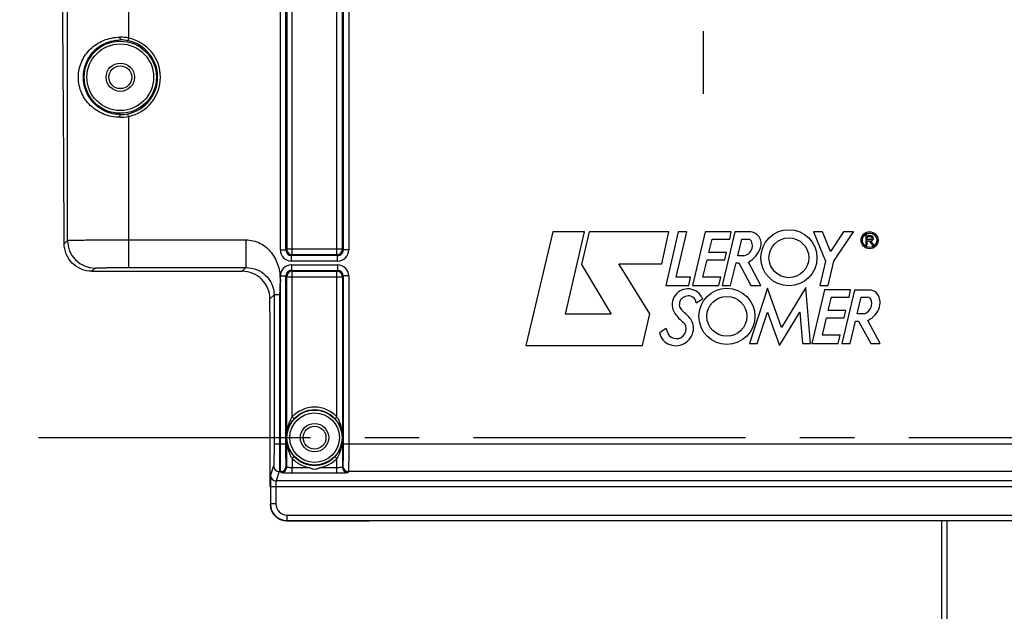
# Model space of a CAD drawing. Units: millimetres. Extents: x 0 to 594, y 0 to 420.
# Drawn here: x 167 to 211, y 252 to 279 of the extents above; entities that cross this region are included whole.
import ezdxf

# ---------------------------------------------------------------- set-up
doc = ezdxf.new("R2010")
doc.units = ezdxf.units.MM
doc.header["$LTSCALE"] = 32.67
doc.linetypes.add('CENTER', pattern=[0.6, 0.375, -0.075, 0.075, -0.075])
doc.layers.get('0').update_dxf_attribs({"linetype": 'CONTINUOUS'})
for name, color, linetype in [('AXE_ASM_REF', 7, 'CONTINUOUS'), ('AXES', 7, 'CONTINUOUS'), ('SOLIDES', 7, 'CONTINUOUS')]:
    doc.layers.add(name, color=color, linetype=linetype)
doc.styles.get("Standard").update_dxf_attribs({"font": 'txt', "width": 0.85})
doc.dimstyles.new('DIMSTYLE_4', dxfattribs={"dimtxt": 3.5, "dimasz": 3.5, "dimexe": 0.18, "dimexo": 0.0625, "dimgap": 0.09, "dimtad": 1, "dimdec": 0, "dimlfac": 4, "dimdsep": 46, "dimtxsty": 'STANDARD', "dimblk": '_FILLED', "dimblk1": '_FILLED', "dimblk2": '_FILLED', "dimcen": 0.09, "dimclrt": 5, "dimadec": 0, "dimazin": 0, "dimtfac": 1, "dimtdec": 0, "dimtofl": 0, "dimtmove": 0, "dimatfit": 3, "dimldrblk": '_FILLED', "dimfxl": 1, "dimtolj": 1, "dimarcsym": 0})
doc.dimstyles.new('DIMSTYLE_5', dxfattribs={"dimtxt": 3.5, "dimasz": 3.5, "dimexe": 0.18, "dimexo": 0.0625, "dimgap": 0.09, "dimtad": 1, "dimdec": 4, "dimlfac": 4, "dimdsep": 46, "dimtxsty": 'STANDARD', "dimblk": '_FILLED', "dimblk1": '_FILLED', "dimblk2": '_FILLED', "dimcen": 0.09, "dimclrt": 5, "dimadec": 0, "dimazin": 0, "dimtp": 0.0001, "dimtm": 0.0001, "dimtfac": 1, "dimtdec": 4, "dimtofl": 0, "dimtmove": 0, "dimatfit": 3, "dimldrblk": '_FILLED', "dimfxl": 1, "dimtolj": 1, "dimarcsym": 0})

# ---------------------------------------------------------------- blocks, each defined once
blk = doc.blocks.new('_FILLED')
at = {"color": 0, "linetype": 'BYBLOCK'}
blk.add_solid([(0, 0), (-1, 0.214), (-1, -0.214)], dxfattribs=at)
blk = doc.blocks.new('*D6')
at = {"color": 2, "linetype": 'CONTINUOUS'}
for p, q in [((88.219, 319.012), (88.219, 379.044)), ((242.719, 266.486), (242.719, 379.044)), ((88.219, 377.544), (165.469, 377.544)), ((242.719, 377.544), (165.469, 377.544))]:
    blk.add_line(p, q, dxfattribs=at)
at = {"color": 2, "linetype": 'CONTINUOUS', "xscale": 3.5, "yscale": 3.5, "zscale": 3.5, "rotation": 180}
blk.add_blockref('_FILLED', (88.219, 377.544), dxfattribs=at)
at = {"color": 2, "linetype": 'CONTINUOUS', "xscale": 3.5, "yscale": 3.5, "zscale": 3.5}
blk.add_blockref('_FILLED', (242.719, 377.544), dxfattribs=at)
at = {"color": 5, "linetype": 'CONTINUOUS', "insert": (165.469, 381.919), "char_height": 3.5, "width": 8.925, "attachment_point": 2, "line_spacing_factor": 0.9}
blk.add_mtext('618', dxfattribs=at)
blk = doc.blocks.new('*D7')
at = {"color": 2, "linetype": 'CONTINUOUS'}
for p, q in [((242.719, 253.352), (242.719, 204.369)), ((208.469, 216.48), (208.469, 181.669)), ((242.719, 196.481), (242.719, 181.669)), ((208.469, 183.169), (225.594, 183.169)), ((242.719, 183.169), (225.594, 183.169))]:
    blk.add_line(p, q, dxfattribs=at)
at = {"color": 2, "linetype": 'CONTINUOUS', "xscale": 3.5, "yscale": 3.5, "zscale": 3.5, "rotation": 180}
blk.add_blockref('_FILLED', (208.469, 183.169), dxfattribs=at)
at = {"color": 2, "linetype": 'CONTINUOUS', "xscale": 3.5, "yscale": 3.5, "zscale": 3.5}
blk.add_blockref('_FILLED', (242.719, 183.169), dxfattribs=at)
at = {"color": 5, "linetype": 'CONTINUOUS', "insert": (225.594, 187.544), "char_height": 3.5, "width": 8.925, "attachment_point": 2, "line_spacing_factor": 0.9}
blk.add_mtext('137', dxfattribs=at)
blk = doc.blocks.new('*D8')
at = {"color": 2, "linetype": 'CONTINUOUS'}
for p, q in [((88.219, 204.419), (88.219, 359.044)), ((189.719, 308.669), (189.719, 359.044)), ((88.219, 357.544), (138.969, 357.544)), ((189.719, 357.544), (138.969, 357.544))]:
    blk.add_line(p, q, dxfattribs=at)
at = {"color": 2, "linetype": 'CONTINUOUS', "xscale": 3.5, "yscale": 3.5, "zscale": 3.5, "rotation": 180}
blk.add_blockref('_FILLED', (88.219, 357.544), dxfattribs=at)
at = {"color": 2, "linetype": 'CONTINUOUS', "xscale": 3.5, "yscale": 3.5, "zscale": 3.5}
blk.add_blockref('_FILLED', (189.719, 357.544), dxfattribs=at)
at = {"color": 5, "linetype": 'CONTINUOUS', "insert": (138.969, 361.919), "char_height": 3.5, "width": 8.925, "attachment_point": 2, "line_spacing_factor": 0.9}
blk.add_mtext('406', dxfattribs=at)
blk = doc.blocks.new('*D10')
at = {"color": 2, "linetype": 'CONTINUOUS'}
for p, q in [((208.969, 285.669), (254.219, 285.669)), ((252.719, 285.669), (252.719, 272.794)), ((252.719, 259.919), (252.719, 272.794)), ((248.719, 259.919), (254.219, 259.919))]:
    blk.add_line(p, q, dxfattribs=at)
at = {"color": 2, "linetype": 'CONTINUOUS', "xscale": 3.5, "yscale": 3.5, "zscale": 3.5}
for p, rotation in [((252.719, 285.669), 90), ((252.719, 259.919), 270)]:
    blk.add_blockref('_FILLED', p, dxfattribs=dict(at, rotation=rotation))
at = {"color": 5, "linetype": 'CONTINUOUS', "insert": (248.344, 272.794), "char_height": 3.5, "width": 8.925, "attachment_point": 2, "rotation": 90, "line_spacing_factor": 0.9}
blk.add_mtext('103', dxfattribs=at)
blk = doc.blocks.new('*D14')
at = {"color": 2, "linetype": 'CONTINUOUS'}
for p, q in [((88.219, 204.419), (88.219, 369.044)), ((167.48, 359.927), (167.48, 369.044)), ((88.219, 367.544), (127.849, 367.544)), ((167.48, 367.544), (127.849, 367.544)), ((167.48, 323.658), (167.48, 355.654))]:
    blk.add_line(p, q, dxfattribs=at)
at = {"color": 2, "linetype": 'CONTINUOUS', "xscale": 3.5, "yscale": 3.5, "zscale": 3.5, "rotation": 180}
blk.add_blockref('_FILLED', (88.219, 367.544), dxfattribs=at)
at = {"color": 2, "linetype": 'CONTINUOUS', "xscale": 3.5, "yscale": 3.5, "zscale": 3.5}
blk.add_blockref('_FILLED', (167.48, 367.544), dxfattribs=at)
at = {"color": 5, "linetype": 'CONTINUOUS', "insert": (127.849, 371.919), "char_height": 3.5, "width": 8.925, "attachment_point": 2, "line_spacing_factor": 0.9}
blk.add_mtext('317', dxfattribs=at)

msp = doc.modelspace()

# ---------------------------------------------------------------- linework, layer by layer
at = {"color": 7, "linetype": 'CONTINUOUS'}
for p, q in [((203.094777, 269.201113), (202.690548, 269.201113)), ((202.690548, 269.201113), (203.233738, 267.880252)), ((203.457417, 268.308923), (203.094777, 269.201113)), ((204.047598, 269.200719), (203.457417, 268.308923)), ((203.611398, 267.875048), (204.489554, 269.200719)), ((204.489554, 269.200719), (204.047598, 269.200719)), ((190.94491, 269.192835), (189.73916, 264.074369)), ((192.384707, 269.192835), (190.94491, 269.192835)), ((191.516603, 265.492818), (192.384707, 269.192835)), ((192.580908, 269.19177), (192.236126, 267.726626)), ((196.182265, 269.19177), (192.580908, 269.19177)), ((195.859527, 267.760134), (196.182265, 269.19177)), ((196.603295, 269.193387), (196.038146, 266.779403)), ((196.512073, 267.151464), (196.986355, 269.193387)), ((196.986355, 269.193387), (196.603295, 269.193387)), ((197.813263, 269.193387), (197.244411, 266.77824)), ((198.986688, 269.193387), (197.813263, 269.193387)), ((197.977651, 268.263864), (198.122014, 268.86327)), ((198.122014, 268.86327), (198.916635, 268.86327)), ((199.150502, 269.199711), (198.581709, 266.785158)), ((198.916635, 268.86327), (198.986688, 269.193387)), ((199.797254, 269.199711), (199.150502, 269.199711)), ((199.288894, 268.120842), (199.465976, 268.859998)), ((199.465976, 268.859998), (199.756238, 268.859998)), ((205.283489, 269.019819), (205.046278, 269.046166)), ((205.046278, 269.046166), (205.046278, 268.607986)), ((205.104374, 268.982682), (205.269499, 268.982682)), ((205.104374, 268.850978), (205.104374, 268.982682)), ((205.269499, 268.850978), (205.104374, 268.850978)), ((205.104374, 268.788211), (205.200996, 268.788211)), ((205.104374, 268.607986), (205.104374, 268.788211)), ((205.200996, 268.788211), (205.329269, 268.611807)), ((205.408246, 268.611807), (205.273951, 268.796494)), ((205.046278, 268.607986), (205.104374, 268.607986)), ((205.329269, 268.611807), (205.408246, 268.611807)), ((197.713566, 267.156313), (197.899912, 267.932998)), ((197.899912, 267.932998), (198.695244, 267.932998)), ((198.772273, 268.263864), (197.977651, 268.263864)), ((198.695244, 267.932998), (198.772273, 268.263864)), ((199.550693, 268.120842), (199.288894, 268.120842)), ((203.233738, 267.880252), (202.970047, 266.77345)), ((203.349244, 266.77345), (203.611398, 267.875048)), ((192.236126, 267.726626), (193.581144, 265.492818)), ((193.928458, 267.760134), (195.859527, 267.760134)), ((195.327492, 265.497253), (193.928458, 267.760134)), ((198.960906, 266.785158), (199.206503, 267.796323)), ((199.206503, 267.796323), (199.334702, 267.796323)), ((199.334702, 267.796323), (199.872052, 266.784015)), ((200.316774, 266.784015), (199.764713, 267.824037)), ((197.158825, 267.151464), (196.512073, 267.151464)), ((197.077577, 266.779403), (197.158825, 267.151464)), ((198.511223, 267.156313), (197.713566, 267.156313)), ((198.425402, 266.77824), (198.511223, 267.156313)), ((196.038146, 266.779403), (197.077577, 266.779403)), ((197.244411, 266.77824), (198.425402, 266.77824)), ((198.581709, 266.785158), (198.960906, 266.785158)), ((200.61283, 266.651204), (199.815173, 264.161964)), ((199.872052, 266.784015), (200.316774, 266.784015)), ((201.246099, 264.886849), (200.61283, 266.651204)), ((202.342534, 266.687787), (201.246099, 264.886849)), ((202.560459, 264.160978), (202.342534, 266.687787)), ((203.192937, 266.576145), (202.624045, 264.160801)), ((202.970047, 266.77345), (203.349244, 266.77345)), ((204.365967, 266.576145), (203.192937, 266.576145)), ((204.53848, 266.574804), (203.970257, 264.160978)), ((204.29627, 266.246028), (204.365967, 266.576145)), ((205.202833, 266.574804), (204.53848, 266.574804)), ((197.400952, 266.002127), (197.688533, 266.181928)), ((197.649584, 266.263215), (197.688533, 266.181928)), ((203.357325, 265.646622), (203.501293, 266.246028)), ((203.501293, 266.246028), (204.29627, 266.246028)), ((204.657956, 265.506815), (204.834799, 266.246028)), ((204.834799, 266.246028), (205.12506, 266.246028)), ((193.581144, 265.492818), (191.516603, 265.492818)), ((194.992566, 264.074369), (195.327492, 265.497253)), ((200.158575, 264.161964), (200.617837, 265.583271)), ((200.617837, 265.583271), (201.154484, 264.071846)), ((201.154484, 264.071846), (202.07151, 265.581537)), ((202.07151, 265.581537), (202.191627, 264.160978)), ((203.09324, 264.538637), (203.279215, 265.315224)), ((203.279215, 265.315224), (204.074894, 265.315224)), ((204.151908, 265.646622), (203.357325, 265.646622)), ((204.074894, 265.315224), (204.151908, 265.646622)), ((204.974652, 265.506815), (204.657956, 265.506815)), ((196.055846, 264.836035), (195.752497, 264.644524)), ((196.889457, 265.050532), (196.851847, 265.101661)), ((204.342121, 264.160978), (204.586969, 265.171552)), ((204.586969, 265.171552), (204.715562, 265.171552)), ((204.715562, 265.171552), (205.277636, 264.159638)), ((205.698028, 264.159638), (205.143426, 265.202636)), ((203.890897, 264.538637), (203.09324, 264.538637)), ((203.804682, 264.160801), (203.890897, 264.538637)), ((189.73916, 264.074369), (194.992566, 264.074369)), ((199.815173, 264.161964), (200.158575, 264.161964)), ((202.191627, 264.160978), (202.560459, 264.160978)), ((202.624045, 264.160801), (203.804682, 264.160801)), ((203.970257, 264.160978), (204.342121, 264.160978)), ((205.277636, 264.159638), (205.698028, 264.159638)), ((178.218594, 257.720771), (178.218594, 259.91876)), ((178.96848, 256.16876), (182.591393, 256.16876)), ((208.468594, 217.479955), (208.468594, 256.173124))]:
    msp.add_line(p, q, dxfattribs=at)
at = {"color": 9, "linetype": 'CONTINUOUS'}
msp.add_line((208.714231, 217.229929), (208.714231, 256.173124), dxfattribs=at)
at = {"color": 7, "linetype": 'CONTINUOUS'}
for centre, radius in [((201.58404, 268.028469), 1.263702), ((205.219388, 268.819949), 0.382288), ((201.58404, 268.028469), 0.89801), ((205.219388, 268.819949), 0.325392), ((198.789425, 265.38744), 1.263702), ((198.789425, 265.38744), 0.89801)]:
    msp.add_circle(centre, radius, dxfattribs=at)
for centre, radius, start, end in [((199.756238, 268.704663), 0.155335, 27.948656, 90), ((199.797254, 268.661403), 0.538309, 340.1301218, 90), ((199.47956, 268.557869), 0.468543, 357.2367135, 27.948656), ((205.269499, 268.91683), 0.065852, 270, 90), ((205.283489, 268.907953), 0.111866, 265.1084729, 90), ((199.47956, 268.586197), 0.47076, 278.6908998, 353.7908767), ((199.115045, 268.907953), 1.263702, 300.9372463, 340.1301218), ((197.03114, 265.920508), 0.707464, 28.9928112, 214.2481459), ((205.202833, 266.104045), 0.47076, 6.6683032, 90), ((196.870722, 266.022345), 0.203754, 129.7431895, 168.7960045), ((197.135993, 265.703314), 0.618662, 104.3099422, 129.7431895), ((197.066075, 265.977412), 0.335788, 4.2208899, 104.3099422), ((205.12506, 266.073906), 0.172122, 19.1641697, 90), ((204.796085, 265.959575), 0.520398, 0, 19.1641697), ((205.074006, 265.994246), 0.618662, 343.324456, 15.4167873), ((196.800759, 265.868654), 0.152762, 177.3037268, 218.4540911), ((197.910469, 265.816394), 1.263702, 168.7960045, 177.3037268), ((230.352674, 292.513187), 42.997389, 218.4540911, 218.7444283), ((204.845723, 265.959575), 0.47076, 285.8949647, 360), ((204.707459, 266.104045), 1.001302, 295.8107945, 343.324456), ((197.879965, 266.498412), 1.734342, 214.2481459, 233.644007), ((197.03114, 265.775156), 0.274481, 218.7444283, 236.4360106), ((196.341822, 264.736232), 0.972324, 24.073525, 56.4360106), ((197.135993, 265.114467), 1.115455, 194.45463, 205.8951046), ((196.523445, 264.817095), 0.434541, 205.8951046, 32.5292235), ((196.490849, 264.860678), 0.796762, 250.0969853, 360), ((196.620369, 264.860678), 0.667242, 0, 24.073525), ((196.469487, 264.801675), 0.73401, 192.3626683, 250.0969853)]:
    msp.add_arc(centre, radius, start, end, dxfattribs=at)
for centre, major_axis, ratio, start_param, end_param in [((177.481117, 259.91876), (0, 42.25), 0.017455065, -1.570796327, -1.422231982), ((178.968708, 256.918874), (0.530492, 0.530492), 0.99969546, -3.926838524, -2.356346783)]:
    msp.add_ellipse(centre, major_axis=major_axis, ratio=ratio, start_param=start_param, end_param=end_param, dxfattribs=at)
for points, knots in [([(178.21047, 266.17254), (178.209641, 266.490039), (177.941091, 267.15264), (177.277033, 267.41876), (176.957072, 267.41876)], [0, 0, 0, 0, 0.498069611, 1, 1, 1, 1]), ([(182.591393, 256.16876), (182.606786, 256.16876), (182.634525, 256.169625), (182.67558, 256.167229), (182.694745, 256.173468), (182.715105, 256.167375), (182.715105, 256.170826)], [0, 0, 0, 0, 0.37315568, 0.694416587, 0.916342651, 1, 1, 1, 1])]:
    msp.add_open_spline(points, degree=3, knots=knots, dxfattribs=at)
at = {"layer": 'AXE_ASM_REF', "color": 2, "linetype": 'CENTER'}
msp.add_line((69.768594, 259.91876), (247.718594, 259.91876), dxfattribs=at)
at = {"layer": 'AXES', "color": 2, "linetype": 'CENTER'}
msp.add_line((197.718594, 278.24376), (197.718594, 275.41876), dxfattribs=at)
at = {"layer": 'SOLIDES', "color": 9, "linetype": 'CONTINUOUS'}
for p, q in [((169.087821, 268.812033), (169.087821, 308.619089)), ((171.837402, 308.618657), (171.837402, 277.937466)), ((178.679282, 268.379372), (178.679282, 302.164511)), ((178.929244, 268.379409), (178.929244, 302.164471)), ((178.964306, 302.129448), (178.964306, 268.414435)), ((179.214268, 268.164473), (179.214268, 302.37941)), ((181.22292, 268.164473), (181.22292, 302.37941)), ((181.472882, 268.414435), (181.472882, 302.129448)), ((181.507944, 302.164474), (181.507944, 268.379412)), ((181.757906, 302.164511), (181.757906, 268.379372)), ((171.837402, 277.937466), (171.81189, 277.815116)), ((171.837402, 274.400055), (171.81189, 274.522404)), ((171.837402, 274.400055), (171.837402, 267.587949)), ((168.940098, 268.66431), (169.087821, 268.812033)), ((178.679282, 268.379372), (178.929244, 268.379372)), ((178.964306, 268.414435), (178.929244, 268.379409)), ((181.472882, 268.414435), (178.964306, 268.414435)), ((181.507944, 268.379412), (181.472882, 268.414435)), ((181.757906, 268.379372), (181.507944, 268.379372)), ((179.214268, 268.164473), (179.178818, 268.12941)), ((181.25808, 268.12941), (179.178818, 268.12941)), ((179.179206, 267.879448), (179.179206, 268.12941)), ((181.257982, 267.879448), (179.179206, 267.879448)), ((181.22292, 268.164473), (179.214268, 268.164473)), ((181.25808, 268.12941), (181.22292, 268.164473)), ((181.257982, 267.879448), (181.257982, 268.12941)), ((170.194168, 267.41876), (170.337631, 267.562223)), ((176.957072, 267.41876), (177.1267, 267.587949)), ((179.179108, 267.45811), (181.25837, 267.45811)), ((179.179108, 267.45811), (179.214268, 267.423048)), ((179.179206, 267.708072), (181.257982, 267.708072)), ((179.179206, 267.708072), (179.179206, 267.45811)), ((181.22292, 267.423048), (181.25837, 267.45811)), ((181.257982, 267.708072), (181.257982, 267.45811)), ((178.679282, 267.208148), (178.929244, 267.208148)), ((178.679282, 259.642146), (178.679282, 267.208148)), ((178.929244, 259.642146), (178.929244, 267.208108)), ((178.929244, 267.208108), (178.964306, 267.173086)), ((178.964306, 267.173086), (181.472882, 267.173086)), ((178.964306, 258.58791), (178.964306, 267.173086)), ((179.214268, 267.423048), (181.22292, 267.423048)), ((179.214268, 260.856294), (179.214268, 267.423048)), ((181.22292, 260.856294), (181.22292, 267.423048)), ((181.472882, 267.173086), (181.507944, 267.208111)), ((181.472882, 267.173086), (181.472882, 258.587908)), ((181.757906, 267.208148), (181.507944, 267.208148)), ((181.507944, 267.208111), (181.507944, 259.642146)), ((181.757906, 267.208148), (181.757906, 259.642146)), ((178.21047, 266.17254), (178.393221, 266.355291)), ((178.643183, 266.35529), (178.393222, 266.35529)), ((179.214268, 260.856294), (179.305639, 260.770999)), ((181.22292, 260.856294), (181.131549, 260.770999)), ((178.965946, 259.918748), (178.966781, 259.91876)), ((178.393221, 259.642146), (178.929244, 259.642146)), ((181.507944, 259.642146), (213.929244, 259.642146)), ((179.214268, 258.981227), (179.305639, 259.066521)), ((181.22292, 258.981227), (181.131549, 259.066521)), ((178.376679, 258.643516), (178.235651, 258.220086)), ((178.964306, 258.58791), (178.945785, 258.643516)), ((179.214268, 258.981227), (179.214004, 258.562162)), ((180.001155, 258.562162), (179.214004, 258.562162)), ((179.214268, 258.312504), (179.214268, 258.562162)), ((181.222888, 258.562162), (180.436033, 258.562162)), ((181.22292, 258.312504), (181.222929, 258.981233)), ((181.491403, 258.643516), (181.472882, 258.587908)), ((178.626641, 258.393859), (178.485612, 257.970428)), ((178.695824, 258.393859), (178.626641, 258.393859)), ((178.714344, 258.338251), (178.695824, 258.393859)), ((181.22292, 258.312504), (179.214268, 258.312504)), ((181.741364, 258.393859), (181.722844, 258.338251)), ((213.695824, 258.393859), (181.741364, 258.393859)), ((178.22738, 257.720771), (217.209808, 257.720771)), ((178.22738, 257.720771), (178.22738, 256.927436)), ((178.477342, 257.720771), (178.477342, 256.927432)), ((216.951576, 257.970428), (178.485612, 257.970428)), ((178.22738, 256.927436), (178.218594, 256.918646)), ((178.477342, 256.927432), (178.22738, 256.927432)), ((178.977266, 256.427508), (216.459922, 256.427508)), ((178.977266, 256.427508), (178.977266, 256.177546)), ((178.977266, 256.177546), (178.96848, 256.16876)), ((178.977266, 256.177546), (216.459922, 256.177546))]:
    msp.add_line(p, q, dxfattribs=at)
at = {"layer": 'SOLIDES', "color": 7, "linetype": 'CONTINUOUS'}
msp.add_line((170.194168, 267.41876), (176.957072, 267.41876), dxfattribs=at)
at = {"layer": 'SOLIDES', "color": 9, "linetype": 'CONTINUOUS'}
msp.add_lwpolyline([(181.470929, 259.918369), (181.470915, 259.918547), (181.470872, 259.91868), (181.470804, 259.918768), (181.470709, 259.918796), (181.470607, 259.91878), (181.470526, 259.918764), (181.470468, 259.918763), (181.470428, 259.918761), (181.470407, 259.91876)], dxfattribs=at)
for centre, radius in [((171.468594, 276.16876), 1.627144), ((171.468594, 276.16876), 1.502163), ((171.468594, 276.16876), 0.63911), ((180.218594, 259.91876), 1.116268), ((180.218594, 259.91876), 0.63911)]:
    msp.add_circle(centre, radius, dxfattribs=at)
at = {"layer": 'SOLIDES', "color": 7, "linetype": 'CONTINUOUS'}
for centre, radius in [((171.468594, 276.16876), 0.51411), ((180.218594, 259.91876), 1.241264), ((180.218594, 259.91876), 0.51411)]:
    msp.add_circle(centre, radius, dxfattribs=at)
at = {"layer": 'SOLIDES', "color": 9, "linetype": 'CONTINUOUS'}
for centre, radius, start, end in [((171.455504, 276.016466), 1.958593, 78.7560846, 90.1308289), ((171.472602, 276.186256), 1.663822, 78.2336462, 90.1380093), ((171.468594, 276.16876), 1.681767, 281.7784748, 78.2215252), ((171.468594, 276.16876), 1.806748, 281.7784748, 78.2215252), ((171.472567, 276.151605), 1.664162, 269.8632113, 281.7651331), ((171.455432, 276.32179), 1.959328, 269.8713125, 281.2417741), ((170.338231, 268.812633), 1.25041, 180.0274842, 269.9725158), ((179.179225, 268.379391), 0.499943, 180.0021682, 269.9978318), ((179.179082, 268.379249), 0.249838, 179.9632039, 269.9394341), ((181.257974, 268.37938), 0.499932, 270.0009376, 359.9990624), ((181.258106, 268.379249), 0.249839, 269.9941296, 0.0374422), ((179.179214, 267.20814), 0.499932, 90.0009376, 179.9990624), ((179.179082, 267.208272), 0.249839, 89.9941296, 180.0374422), ((181.257963, 267.208129), 0.499943, 0.0021682, 89.9978318), ((181.258106, 267.208272), 0.249838, 359.9632039, 89.9394341), ((180.218594, 259.91876), 1.373914, 43.0300354, 136.9699646), ((180.358084, 260.144476), 1.347219, 148.1052487, 149.1818037), ((180.059071, 260.132293), 1.370664, 29.2892252, 31.8846825), ((180.378117, 259.705227), 1.370664, 209.2892257, 211.8846825), ((180.081603, 259.691476), 1.344275, 328.1060066, 329.3242428), ((178.626687, 258.643867), 0.250008, 180.08035, 269.9894986), ((178.695778, 258.643867), 0.250008, 270.0105055, 359.9196458), ((178.714299, 258.588259), 0.250008, 270.0105014, 359.91965), ((180.218594, 259.91876), 1.373914, 223.0300354, 260.893941), ((180.218594, 259.91876), 1.373914, 279.106059, 316.9704282), ((181.722889, 258.588259), 0.250008, 180.0803491, 269.9894995), ((181.74141, 258.643867), 0.250008, 180.08035, 269.9894986), ((178.485658, 258.220436), 0.250008, 180.08035, 269.9894986), ((178.977326, 256.927492), 0.749946, 180.0043167, 269.9953888), ((178.977234, 256.9274), 0.499892, 179.9963871, 270.0036129)]:
    msp.add_arc(centre, radius, start, end, dxfattribs=at)
at = {"layer": 'SOLIDES', "color": 7, "linetype": 'CONTINUOUS'}
for centre, radius, start, end in [((179.215871, 268.414818), 0.251565, 180.0873693, 194.5674763), ((181.222827, 268.414527), 0.250055, 270.0212198, 359.9787802), ((179.214682, 268.416149), 0.251677, 254.9328071, 269.9057735), ((179.214361, 267.172993), 0.250055, 90.0212198, 179.9787802), ((181.222506, 267.171371), 0.251677, 74.9328071, 89.9057735), ((181.221317, 267.172702), 0.251565, 0.0873693, 14.5674763), ((180.218594, 259.91876), 1.248919, 43.0300354, 136.9699646), ((180.218594, 259.91876), 1.248919, 223.0300354, 316.9699646)]:
    msp.add_arc(centre, radius, start, end, dxfattribs=at)
msp.add_ellipse((168.218594, 259.91876), major_axis=(0, 42.25), ratio=0.017455065, start_param=-1.362293626, end_param=-0.785398163, dxfattribs=at)
at = {"layer": 'SOLIDES', "color": 9, "linetype": 'CONTINUOUS'}
for points, knots in [([(171.451032, 274.362467), (171.20119, 274.363125), (170.714157, 274.458397), (170.105742, 274.851339), (169.68332, 275.43976), (169.524623, 276.16886), (169.683416, 276.89788), (170.105798, 277.486241), (170.714201, 277.87899), (171.201189, 277.974547), (171.451032, 277.975054)], [0, 0, 0, 0, 0.130552173, 0.251758063, 0.370264552, 0.500023695, 0.629765877, 0.748255259, 0.86944739, 1, 1, 1, 1]), ([(171.468594, 274.487448), (171.241433, 274.488087), (170.79952, 274.581567), (170.260148, 274.957169), (169.895085, 275.50382), (169.760183, 276.168857), (169.89518, 276.833825), (170.2602, 277.38041), (170.79955, 277.755913), (171.241435, 277.849509), (171.468594, 277.850073)], [0, 0, 0, 0, 0.130606649, 0.251042444, 0.369358974, 0.500025063, 0.630669217, 0.748969978, 0.869395102, 1, 1, 1, 1]), ([(171.451032, 277.975054), (171.451103, 277.945791), (171.452505, 277.904518), (171.459891, 277.867205), (171.464582, 277.850564), (171.468594, 277.850069)], [0, 0, 0, 0, 0.687430642, 0.905029818, 1, 1, 1, 1]), ([(171.451051, 274.362467), (171.451119, 274.391738), (171.452503, 274.433014), (171.459909, 274.470384), (171.464574, 274.487033), (171.468594, 274.487552)], [0, 0, 0, 0, 0.687130544, 0.90484216, 1, 1, 1, 1]), ([(169.087821, 268.812033), (169.093024, 268.814872), (169.114599, 268.813894), (169.156774, 268.818476), (169.225777, 268.819514), (169.365084, 268.823665), (169.596144, 268.826822), (169.933989, 268.830759), (170.343511, 268.833726), (170.985999, 268.836911), (171.490289, 268.837759), (171.837389, 268.837759)], [0, 0, 0, 0, 0.006465821, 0.022247687, 0.047226632, 0.081173041, 0.174615821, 0.299072817, 0.449869898, 0.621341798, 1, 1, 1, 1]), ([(171.837389, 268.837759), (172.718868, 268.837759), (174.041094, 268.838386), (175.583664, 268.836924), (176.354981, 268.838908), (176.795679, 268.83583), (177.016132, 268.841346), (177.126261, 268.837759)], [0, 0, 0, 0, 0.500000023, 0.750000072, 0.87500047, 0.937498812, 1, 1, 1, 1]), ([(177.126262, 268.837759), (177.125592, 268.679975), (177.12479, 268.387987), (177.123628, 268.04401), (177.124677, 267.819128), (177.123373, 267.703536), (177.127, 267.631297), (177.124101, 267.596951), (177.126261, 267.587949)], [0, 0, 0, 0, 0.378735113, 0.700940739, 0.825428399, 0.918865403, 0.977780738, 1, 1, 1, 1]), ([(177.126261, 268.837759), (177.347306, 268.836242), (177.796265, 268.725069), (178.31554, 268.27638), (178.563434, 267.766962), (178.651241, 267.384893), (178.656101, 267.161407), (178.679785, 267.051144), (178.679282, 266.995337)], [0, 0, 0, 0, 0.248993209, 0.498615284, 0.748664361, 0.874299019, 0.93713635, 1, 1, 1, 1]), ([(170.337631, 267.562223), (170.34555, 267.570148), (170.392806, 267.563071), (170.474216, 267.576618), (170.615774, 267.575683), (170.798811, 267.581438), (171.022633, 267.583756), (171.372906, 267.587213), (171.648065, 267.587949), (171.837402, 267.587949)], [0, 0, 0, 0, 0.022400299, 0.081364439, 0.174806741, 0.29924154, 0.450003756, 0.621433854, 1, 1, 1, 1]), ([(177.1267, 267.587949), (177.29989, 267.588009), (177.628323, 267.521035), (178.034552, 267.254225), (178.320405, 266.859291), (178.393214, 266.529031), (178.393221, 266.355291)], [0, 0, 0, 0, 0.26640024, 0.499156416, 0.732754427, 1, 1, 1, 1]), ([(178.679282, 266.995337), (178.6788, 266.941901), (178.656621, 266.836288), (178.656519, 266.622117), (178.64369, 266.46217), (178.643183, 266.35529)], [0, 0, 0, 0, 0.249966201, 0.500041059, 1, 1, 1, 1]), ([(178.643183, 266.35529), (178.636741, 266.07565), (178.646049, 265.516114), (178.641546, 264.397309), (178.64441, 262.439275), (178.643183, 260.761003), (178.643183, 259.642146)], [0, 0, 0, 0, 0.124999853, 0.249999881, 0.499999921, 1, 1, 1, 1]), ([(178.965947, 259.918748), (178.965918, 260.154919), (179.021224, 260.477916), (179.159454, 260.764879), (179.201096, 260.834678)], [0, 0, 0, 0, 0.7439678, 1, 1, 1, 1]), ([(181.254511, 260.802848), (181.292228, 260.735642), (181.417993, 260.460799), (181.470746, 260.154908), (181.470888, 259.930501)], [0, 0, 0, 0, 0.255631997, 1, 1, 1, 1]), ([(178.966781, 259.91876), (178.966773, 260.14628), (179.059783, 260.46445), (179.24942, 260.710777), (179.305639, 260.770999)], [0, 0, 0, 0, 0.734160101, 1, 1, 1, 1]), ([(181.131549, 260.770999), (181.187766, 260.710782), (181.377411, 260.464453), (181.470359, 260.146284), (181.470407, 259.91876)], [0, 0, 0, 0, 0.265825611, 1, 1, 1, 1]), ([(179.182677, 259.034673), (179.144484, 259.102725), (179.017204, 259.381265), (178.966076, 259.69143), (178.965947, 259.918748)], [0, 0, 0, 0, 0.255561688, 1, 1, 1, 1]), ([(179.305639, 259.066521), (179.249422, 259.126739), (179.059777, 259.373067), (178.966829, 259.691236), (178.966781, 259.91876)], [0, 0, 0, 0, 0.265825611, 1, 1, 1, 1]), ([(181.470407, 259.91876), (181.470416, 259.691241), (181.377405, 259.37307), (181.187768, 259.126743), (181.131549, 259.066521)], [0, 0, 0, 0, 0.734159662, 1, 1, 1, 1]), ([(181.470888, 259.930501), (181.470865, 259.692223), (181.418511, 259.365968), (181.279577, 259.076124), (181.237771, 259.005655)], [0, 0, 0, 0, 0.74412077, 1, 1, 1, 1]), ([(178.393221, 259.642146), (178.393221, 259.518618), (178.391193, 259.289473), (178.392799, 258.985581), (178.378707, 258.778574), (178.386233, 258.672201), (178.376679, 258.643516)], [0, 0, 0, 0, 0.370975408, 0.689131383, 0.909202648, 1, 1, 1, 1]), ([(178.643183, 259.642146), (178.643183, 259.48774), (178.641114, 259.201179), (178.642866, 258.821814), (178.628473, 258.562059), (178.636363, 258.430346), (178.626641, 258.393859)], [0, 0, 0, 0, 0.371008096, 0.689191862, 0.909269995, 1, 1, 1, 1]), ([(178.695824, 258.393859), (178.686094, 258.430349), (178.693999, 258.562078), (178.679598, 258.821814), (178.681351, 259.201175), (178.679282, 259.487723), (178.679282, 259.642146)], [0, 0, 0, 0, 0.090742136, 0.31083698, 0.628952101, 1, 1, 1, 1]), ([(178.945785, 258.643516), (178.936222, 258.672204), (178.943767, 258.7786), (178.929665, 258.985594), (178.931272, 259.289482), (178.929244, 259.51861), (178.929244, 259.642146)], [0, 0, 0, 0, 0.090815244, 0.31091905, 0.628999912, 1, 1, 1, 1]), ([(181.507944, 259.642146), (181.507944, 259.518609), (181.505916, 259.289481), (181.507523, 258.985592), (181.493421, 258.778599), (181.500966, 258.672204), (181.491403, 258.643516)], [0, 0, 0, 0, 0.371002098, 0.689082907, 0.909185497, 1, 1, 1, 1]), ([(181.757906, 259.642146), (181.757906, 259.487722), (181.755837, 259.201173), (181.75759, 258.821812), (181.743189, 258.562077), (181.751094, 258.430349), (181.741364, 258.393859)], [0, 0, 0, 0, 0.371049975, 0.689164997, 0.90925872, 1, 1, 1, 1]), ([(179.214004, 258.562167), (179.182394, 258.562169), (179.124956, 258.563595), (179.044447, 258.567377), (178.999974, 258.576278), (178.965535, 258.580542), (178.964306, 258.587912)], [0, 0, 0, 0, 0.375077222, 0.694237762, 0.911341227, 1, 1, 1, 1]), ([(181.472882, 258.587908), (181.471644, 258.580527), (181.437156, 258.576277), (181.392621, 258.56736), (181.312023, 258.563588), (181.254527, 258.562162), (181.222888, 258.562161)], [0, 0, 0, 0, 0.088697335, 0.305859151, 0.625025952, 1, 1, 1, 1]), ([(179.214268, 258.312504), (179.151122, 258.312511), (179.034441, 258.313738), (178.896181, 258.317689), (178.807191, 258.323505), (178.759227, 258.32682), (178.733333, 258.332484), (178.715647, 258.334399), (178.714344, 258.338251)], [0, 0, 0, 0, 0.37748377, 0.698752016, 0.822807965, 0.916295159, 0.975691217, 1, 1, 1, 1]), ([(181.722844, 258.338251), (181.721541, 258.334399), (181.703857, 258.332484), (181.677961, 258.32682), (181.629998, 258.323505), (181.541006, 258.317689), (181.402747, 258.313738), (181.286066, 258.312512), (181.22292, 258.312504)], [0, 0, 0, 0, 0.024307894, 0.083703067, 0.177190861, 0.301247248, 0.622518493, 1, 1, 1, 1]), ([(178.485612, 257.970428), (178.481395, 257.964092), (178.483949, 257.935884), (178.477902, 257.8854), (178.478221, 257.808783), (178.477342, 257.751659), (178.477342, 257.720771)], [0, 0, 0, 0, 0.091354001, 0.311368348, 0.629296951, 1, 1, 1, 1])]:
    msp.add_open_spline(points, degree=3, knots=knots, dxfattribs=at)
at = {"layer": 'SOLIDES', "color": 7, "linetype": 'CONTINUOUS'}
for points, knots in [([(170.194168, 267.41876), (169.873436, 267.41876), (169.209488, 267.685755), (168.941268, 268.347682), (168.940098, 268.66431)], [0, 0, 0, 0, 0.503217052, 1, 1, 1, 1]), ([(178.235651, 258.220086), (178.230872, 258.205744), (178.234638, 258.152556), (178.22759, 258.049053), (178.228394, 257.897107), (178.227379, 257.782534), (178.22738, 257.720771)], [0, 0, 0, 0, 0.090798425, 0.310869282, 0.629027441, 1, 1, 1, 1])]:
    msp.add_open_spline(points, degree=3, knots=knots, dxfattribs=at)
for points in [[(178.972393, 268.351544), (178.99344, 268.27049), (179.06839, 268.194876), (179.149258, 268.173125)], [(181.464795, 267.235976), (181.443748, 267.31703), (181.368798, 267.392644), (181.28793, 267.414396)], [(180.001155, 258.562162), (180.066492, 258.52527), (180.218594, 258.482604), (180.370696, 258.52527), (180.436033, 258.562162)]]:
    msp.add_open_spline(points, degree=3, dxfattribs=at)
at = {"layer": 'SOLIDES', "color": 9, "linetype": 'CONTINUOUS'}
for points in [[(171.837402, 267.587949), (173.600501, 267.587949), (175.363601, 267.586947), (177.1267, 267.587949)], [(178.393221, 266.355291), (178.39412, 264.117576), (178.393221, 261.879861), (178.393221, 259.642146)]]:
    msp.add_open_spline(points, degree=3, dxfattribs=at)

# ---------------------------------------------------------------- dimensions: what is measured, and where the dimension line sits
at = {"color": 2, "linetype": 'CONTINUOUS'}
for base, p1, p2, angle, picture, middle in [((88.218594, 377.54376), (242.718594, 266.485996), (88.218594, 319.011946), 180, '*D6', (161.006094, 380.16876)), ((252.718594, 285.66876), (248.718594, 259.91876), (208.968594, 285.66876), 90, '*D10', (252.093123, 268.8043))]:
    dim = msp.add_linear_dim(base=base, p1=p1, p2=p2, angle=angle, dimstyle='DIMSTYLE_5', dxfattribs=at)
    dim.commit()
    dim.dimension.update_dxf_attribs({"geometry": picture, "text_midpoint": middle, "dimtype": 160})
for base, p1, p2, dimstyle, picture, middle in [((167.479541, 367.54376), (88.218594, 204.41876), (167.479541, 323.658194), 'DIMSTYLE_4', '*D14', (123.386568, 370.16876)), ((189.718594, 357.54376), (88.218594, 204.41876), (189.718594, 308.66876), 'DIMSTYLE_5', '*D8', (134.506094, 360.16876)), ((242.718594, 183.169338), (208.468594, 216.479894), (242.718594, 253.351524), 'DIMSTYLE_5', '*D7', (221.131094, 185.794338))]:
    dim = msp.add_linear_dim(base=base, p1=p1, p2=p2, dimstyle=dimstyle, dxfattribs=at)
    dim.commit()
    dim.dimension.update_dxf_attribs({"geometry": picture, "text_midpoint": middle, "dimtype": 160})

doc.saveas('drawing.dxf')
